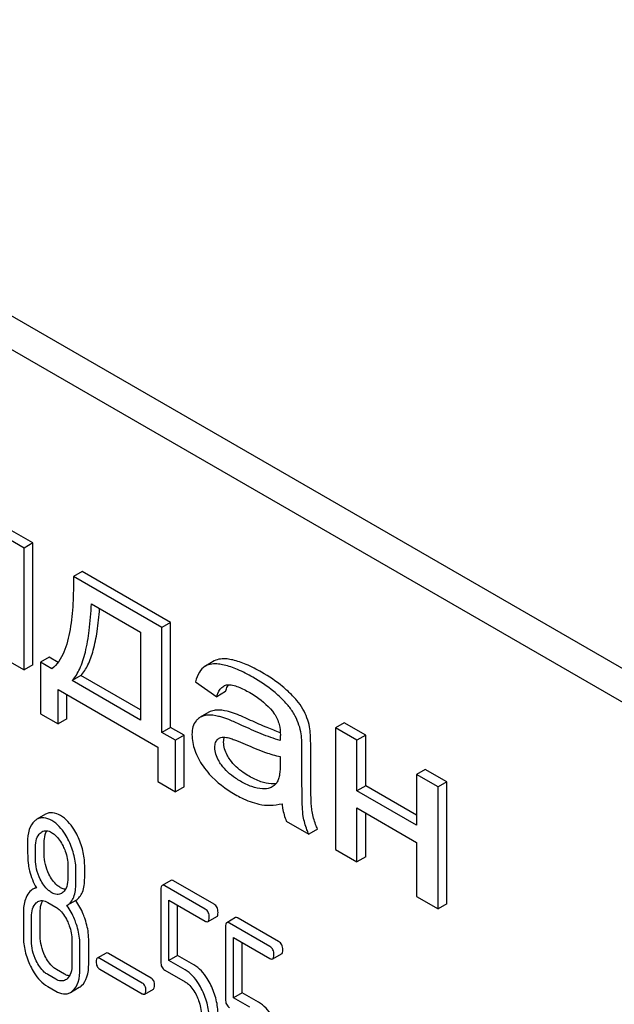
# Model space of a CAD drawing. Units: millimetres. Extents: x 0 to 4200, y 0 to 2970.
# Drawn here: x 3261 to 3275, y 2170 to 2194 of the extents above; entities that cross this region are included whole.
import ezdxf

# ---------------------------------------------------------------- set-up
doc = ezdxf.new("R2010")
doc.units = ezdxf.units.MM
doc.header["$LTSCALE"] = 231
doc.layers.get('0').update_dxf_attribs({"linetype": 'CONTINUOUS'})

msp = doc.modelspace()

# ---------------------------------------------------------------- linework, layer by layer
at = {"color": 7, "linetype": 'Continuous'}
for p, q in [((3291.197, 2169.255), (3227.557, 2205.997)), ((3290.49, 2168.847), (3226.85, 2205.588)), ((3260.756, 2181.377), (3260.193, 2181.702)), ((3260.968, 2181.5), (3260.405, 2181.824)), ((3260.968, 2181.5), (3260.756, 2181.377)), ((3260.968, 2178.542), (3260.968, 2181.5)), ((3260.756, 2178.42), (3260.756, 2181.377)), ((3262.165, 2180.808), (3261.953, 2180.686)), ((3264.311, 2179.57), (3262.165, 2180.808)), ((3264.099, 2179.447), (3261.953, 2180.686)), ((3262.388, 2180.02), (3263.58, 2179.332)), ((3264.311, 2179.57), (3264.099, 2179.447)), ((3264.311, 2177.024), (3264.311, 2179.57)), ((3263.58, 2179.332), (3263.58, 2177.201)), ((3264.099, 2176.902), (3264.099, 2179.447)), ((3260.234, 2178.721), (3260.756, 2178.42)), ((3261.362, 2178.727), (3261.15, 2178.604)), ((3261.15, 2178.604), (3261.15, 2177.354)), ((3261.426, 2178.445), (3261.15, 2178.604)), ((3261.579, 2178.601), (3261.362, 2178.727)), ((3265.371, 2178.635), (3265.159, 2178.512)), ((3260.968, 2178.542), (3260.756, 2178.42)), ((3265.159, 2178.512), (3265.148, 2178.505)), ((3262.136, 2178.28), (3261.924, 2178.157)), ((3263.58, 2177.201), (3261.924, 2178.157)), ((3263.58, 2177.446), (3262.136, 2178.28)), ((3264.919, 2178.13), (3265.43, 2177.768)), ((3261.579, 2177.106), (3261.579, 2177.944)), ((3261.579, 2177.944), (3264.003, 2176.545)), ((3265.642, 2177.891), (3265.43, 2177.768)), ((3261.791, 2177.229), (3261.791, 2177.822)), ((3265.243, 2177.39), (3265.031, 2177.267)), ((3261.15, 2177.354), (3261.579, 2177.106)), ((3261.791, 2177.229), (3261.579, 2177.106)), ((3264.311, 2177.024), (3264.099, 2176.902)), ((3264.644, 2176.832), (3264.311, 2177.024)), ((3268.524, 2177.137), (3268.312, 2177.015)), ((3268.312, 2177.015), (3268.312, 2174.057)), ((3268.834, 2176.713), (3268.312, 2177.015)), ((3269.046, 2176.836), (3268.524, 2177.137)), ((3264.432, 2176.709), (3264.099, 2176.902)), ((3264.644, 2176.832), (3264.432, 2176.709)), ((3264.432, 2175.459), (3264.432, 2176.709)), ((3264.644, 2175.581), (3264.644, 2176.832)), ((3269.046, 2176.836), (3268.834, 2176.713)), ((3268.834, 2175.483), (3268.834, 2176.713)), ((3269.046, 2175.605), (3269.046, 2176.836)), ((3264.003, 2176.545), (3264.003, 2175.707)), ((3267.5, 2175.765), (3267.5, 2176.434)), ((3267.712, 2175.888), (3267.712, 2176.556)), ((3266.972, 2176.315), (3266.972, 2176.131)), ((3270.493, 2176.001), (3270.281, 2175.878)), ((3271.015, 2175.699), (3270.493, 2176.001)), ((3270.281, 2175.878), (3270.281, 2174.647)), ((3270.803, 2175.577), (3270.281, 2175.878)), ((3264.003, 2175.707), (3264.432, 2175.459)), ((3264.644, 2175.581), (3264.432, 2175.459)), ((3269.046, 2175.605), (3268.834, 2175.483)), ((3270.281, 2174.647), (3268.834, 2175.483)), ((3270.281, 2174.892), (3269.046, 2175.605)), ((3271.015, 2175.699), (3270.803, 2175.577)), ((3270.803, 2172.619), (3270.803, 2175.577)), ((3271.015, 2172.742), (3271.015, 2175.699)), ((3268.834, 2173.756), (3268.834, 2175.068)), ((3268.834, 2175.068), (3270.281, 2174.232)), ((3261.279, 2174.914), (3261.067, 2174.791)), ((3269.046, 2173.879), (3269.046, 2174.945)), ((3267.12, 2174.745), (3267.665, 2174.431)), ((3267.877, 2174.553), (3267.665, 2174.431)), ((3261.033, 2173.818), (3261.033, 2174.116)), ((3261.245, 2173.941), (3261.245, 2174.238)), ((3268.312, 2174.057), (3268.834, 2173.756)), ((3270.281, 2174.232), (3270.281, 2172.921)), ((3269.046, 2173.879), (3268.834, 2173.756)), ((3261.818, 2173.663), (3261.818, 2173.365)), ((3262.226, 2173.374), (3262.226, 2173.672)), ((3262.014, 2173.252), (3262.014, 2173.549)), ((3261.047, 2173.14), (3260.965, 2173.092)), ((3264.074, 2173.087), (3264.074, 2171.333)), ((3264.317, 2173.31), (3264.105, 2173.187)), ((3265.153, 2172.61), (3264.172, 2173.176)), ((3265.365, 2172.732), (3264.384, 2173.299)), ((3270.281, 2172.921), (3270.803, 2172.619)), ((3261.328, 2172.776), (3261.524, 2172.662)), ((3262.009, 2172.82), (3261.796, 2172.698)), ((3264.27, 2171.366), (3264.27, 2172.828)), ((3264.27, 2172.828), (3265.153, 2172.318)), ((3264.482, 2171.488), (3264.482, 2172.705)), ((3271.015, 2172.742), (3270.803, 2172.619)), ((3260.739, 2172.532), (3260.739, 2171.948)), ((3260.935, 2171.835), (3260.935, 2172.419)), ((3261.147, 2171.957), (3261.147, 2172.541)), ((3265.22, 2172.307), (3265.432, 2172.43)), ((3265.886, 2172.404), (3265.674, 2172.281)), ((3266.934, 2171.826), (3265.954, 2172.393)), ((3265.643, 2172.181), (3265.643, 2170.427)), ((3266.722, 2171.704), (3265.741, 2172.27)), ((3265.84, 2170.46), (3265.84, 2171.922)), ((3265.84, 2171.922), (3266.722, 2171.412)), ((3261.916, 2171.852), (3261.916, 2171.269)), ((3262.112, 2171.155), (3262.112, 2171.739)), ((3262.324, 2171.278), (3262.324, 2171.861)), ((3266.052, 2170.582), (3266.052, 2171.799)), ((3262.744, 2171.545), (3262.532, 2171.423)), ((3263.625, 2170.816), (3262.591, 2171.413)), ((3263.837, 2170.939), (3262.803, 2171.536)), ((3264.482, 2171.488), (3264.27, 2171.366)), ((3264.877, 2171.261), (3264.482, 2171.488)), ((3266.79, 2171.401), (3267.002, 2171.523)), ((3264.664, 2171.138), (3264.27, 2171.366)), ((3261.524, 2170.912), (3261.328, 2171.025)), ((3261.736, 2171.034), (3261.54, 2171.147)), ((3262.591, 2171.156), (3263.625, 2170.559)), ((3264.172, 2171.131), (3264.664, 2170.846)), ((3261.328, 2170.733), (3261.524, 2170.62)), ((3261.881, 2170.59), (3262.093, 2170.713)), ((3263.684, 2170.55), (3263.896, 2170.672)), ((3266.052, 2170.582), (3265.84, 2170.46)), ((3266.234, 2170.232), (3265.84, 2170.46)), ((3266.446, 2170.354), (3266.052, 2170.582))]:
    msp.add_line(p, q, dxfattribs=at)
for centre, radius, start, end in [((3266.069, 2177.817), 0.425, 145.1904, 147.8444), ((3266.296, 2176.762), 1.414, 11.0819, 29.8767), ((3266.084, 2176.64), 1.414, 11.0819, 29.8767), ((3265.57, 2176.616), 0.165, 120.0103, 133.0766), ((3266.793, 2176.096), 0.444, 278.4908, 280.2224)]:
    msp.add_arc(centre, radius, start, end, dxfattribs=at)
for points, knots in [([(3262.033, 2226.407), (3264.442, 2223.093), (3269.493, 2216.83), (3277.816, 2208.53), (3286.538, 2201.696), (3294.104, 2197.289), (3300.128, 2194.731), (3304.48, 2193.333), (3308.736, 2192.424), (3312.865, 2192.013), (3316.835, 2192.104), (3320.617, 2192.699), (3324.179, 2193.795), (3326.395, 2194.86), (3327.447, 2195.467)], [0, 0, 0, 0, 0.15683, 0.307368, 0.449048, 0.579971, 0.641115, 0.699322, 0.754685, 0.807406, 0.857804, 0.90632, 0.953505, 1, 1, 1, 1]), ([(3261.953, 2180.686), (3261.956, 2180.466), (3261.949, 2180.037), (3261.899, 2179.51), (3261.815, 2179.117), (3261.704, 2178.779), (3261.56, 2178.543), (3261.426, 2178.445)], [0, 0, 0, 0, 0.279526, 0.545138, 0.670456, 0.788959, 1, 1, 1, 1]), ([(3261.924, 2178.157), (3261.999, 2178.242), (3262.131, 2178.467), (3262.261, 2178.882), (3262.35, 2179.412), (3262.379, 2179.805), (3262.388, 2180.02)], [0, 0, 0, 0, 0.174258, 0.394476, 0.668411, 1, 1, 1, 1]), ([(3262.136, 2178.28), (3262.204, 2178.356), (3262.325, 2178.555), (3262.45, 2178.919), (3262.541, 2179.38), (3262.575, 2179.719), (3262.587, 2179.905)], [0, 0, 0, 0, 0.179392, 0.401546, 0.67378, 1, 1, 1, 1]), ([(3265.822, 2178.659), (3265.776, 2178.67), (3265.628, 2178.697), (3265.462, 2178.687), (3265.371, 2178.635)], [0, 0, 0, 0, 0.307382, 1, 1, 1, 1]), ([(3266.52, 2178.361), (3266.399, 2178.431), (3266.174, 2178.548), (3265.933, 2178.633), (3265.822, 2178.659)], [0, 0, 0, 0, 0.550762, 1, 1, 1, 1]), ([(3265.148, 2178.505), (3265.092, 2178.47), (3264.989, 2178.353), (3264.94, 2178.21), (3264.919, 2178.13)], [0, 0, 0, 0, 0.444915, 1, 1, 1, 1]), ([(3265.609, 2178.537), (3265.564, 2178.547), (3265.416, 2178.574), (3265.25, 2178.565), (3265.159, 2178.512)], [0, 0, 0, 0, 0.307382, 1, 1, 1, 1]), ([(3266.308, 2178.238), (3266.187, 2178.308), (3265.961, 2178.426), (3265.721, 2178.511), (3265.609, 2178.537)], [0, 0, 0, 0, 0.550762, 1, 1, 1, 1]), ([(3267.161, 2177.9), (3267.118, 2177.941), (3266.919, 2178.114), (3266.697, 2178.259), (3266.52, 2178.361)], [0, 0, 0, 0, 0.223494, 1, 1, 1, 1]), ([(3266.948, 2177.778), (3266.906, 2177.818), (3266.707, 2177.991), (3266.485, 2178.136), (3266.308, 2178.238)], [0, 0, 0, 0, 0.223494, 1, 1, 1, 1]), ([(3265.43, 2177.768), (3265.438, 2177.795), (3265.473, 2177.893), (3265.536, 2177.989), (3265.602, 2178.027)], [0, 0, 0, 0, 0.273084, 1, 1, 1, 1]), ([(3265.642, 2177.891), (3265.646, 2177.905), (3265.664, 2177.958), (3265.688, 2178.009), (3265.709, 2178.043)], [0, 0, 0, 0, 0.27496, 1, 1, 1, 1]), ([(3265.688, 2178.056), (3265.73, 2178.062), (3265.822, 2178.052), (3266.007, 2177.99), (3266.143, 2177.919), (3266.233, 2177.867)], [0, 0, 0, 0, 0.219536, 0.464784, 1, 1, 1, 1]), ([(3266.233, 2177.867), (3266.286, 2177.836), (3266.508, 2177.698), (3266.711, 2177.518), (3266.827, 2177.354)], [0, 0, 0, 0, 0.23252, 1, 1, 1, 1]), ([(3267.523, 2177.467), (3267.48, 2177.541), (3267.367, 2177.694), (3267.236, 2177.83), (3267.161, 2177.9)], [0, 0, 0, 0, 0.45404, 1, 1, 1, 1]), ([(3267.311, 2177.344), (3267.268, 2177.419), (3267.155, 2177.572), (3267.023, 2177.707), (3266.948, 2177.778)], [0, 0, 0, 0, 0.45404, 1, 1, 1, 1]), ([(3265.413, 2177.441), (3265.397, 2177.44), (3265.338, 2177.432), (3265.281, 2177.412), (3265.243, 2177.39)], [0, 0, 0, 0, 0.261683, 1, 1, 1, 1]), ([(3265.79, 2177.385), (3265.757, 2177.396), (3265.634, 2177.43), (3265.505, 2177.448), (3265.413, 2177.441)], [0, 0, 0, 0, 0.277675, 1, 1, 1, 1]), ([(3266.254, 2177.194), (3266.164, 2177.235), (3266.011, 2177.304), (3265.855, 2177.365), (3265.79, 2177.385)], [0, 0, 0, 0, 0.593116, 1, 1, 1, 1]), ([(3264.931, 2177.184), (3264.895, 2177.143), (3264.84, 2177.033), (3264.83, 2176.912), (3264.83, 2176.848)], [0, 0, 0, 0, 0.456276, 1, 1, 1, 1]), ([(3265.031, 2177.267), (3265.003, 2177.251), (3264.968, 2177.224), (3264.938, 2177.193), (3264.931, 2177.184)], [0, 0, 0, 0, 0.743737, 1, 1, 1, 1]), ([(3265.201, 2177.318), (3265.185, 2177.317), (3265.126, 2177.31), (3265.069, 2177.289), (3265.031, 2177.267)], [0, 0, 0, 0, 0.261683, 1, 1, 1, 1]), ([(3265.578, 2177.263), (3265.544, 2177.273), (3265.422, 2177.308), (3265.293, 2177.326), (3265.201, 2177.318)], [0, 0, 0, 0, 0.277675, 1, 1, 1, 1]), ([(3266.042, 2177.071), (3265.952, 2177.113), (3265.799, 2177.181), (3265.643, 2177.243), (3265.578, 2177.263)], [0, 0, 0, 0, 0.593116, 1, 1, 1, 1]), ([(3266.974, 2176.894), (3266.866, 2176.931), (3266.624, 2177.027), (3266.386, 2177.133), (3266.254, 2177.194)], [0, 0, 0, 0, 0.439097, 1, 1, 1, 1]), ([(3266.827, 2177.354), (3266.882, 2177.275), (3266.957, 2177.105), (3266.975, 2176.922), (3266.975, 2176.837)], [0, 0, 0, 0, 0.528781, 1, 1, 1, 1]), ([(3266.972, 2176.708), (3266.895, 2176.727), (3266.739, 2176.777), (3266.428, 2176.897), (3266.196, 2177), (3266.042, 2177.071)], [0, 0, 0, 0, 0.240044, 0.488899, 1, 1, 1, 1]), ([(3267.5, 2176.434), (3267.5, 2176.529), (3267.497, 2176.689), (3267.485, 2176.848), (3267.472, 2176.912)], [0, 0, 0, 0, 0.59735, 1, 1, 1, 1]), ([(3267.712, 2176.556), (3267.712, 2176.652), (3267.71, 2176.811), (3267.697, 2176.971), (3267.684, 2177.034)], [0, 0, 0, 0, 0.59735, 1, 1, 1, 1]), ([(3264.83, 2176.848), (3264.83, 2176.72), (3264.883, 2176.444), (3265.018, 2176.201), (3265.101, 2176.08)], [0, 0, 0, 0, 0.465588, 1, 1, 1, 1]), ([(3265.386, 2176.54), (3265.386, 2176.579), (3265.394, 2176.651), (3265.434, 2176.714), (3265.458, 2176.736)], [0, 0, 0, 0, 0.546038, 1, 1, 1, 1]), ([(3265.488, 2176.758), (3265.5, 2176.766), (3265.556, 2176.789), (3265.62, 2176.786), (3265.665, 2176.78)], [0, 0, 0, 0, 0.236632, 1, 1, 1, 1]), ([(3265.598, 2176.663), (3265.598, 2176.674), (3265.6, 2176.715), (3265.608, 2176.757), (3265.619, 2176.784)], [0, 0, 0, 0, 0.274215, 1, 1, 1, 1]), ([(3265.665, 2176.78), (3265.703, 2176.774), (3265.779, 2176.752), (3265.931, 2176.698), (3266.044, 2176.65), (3266.12, 2176.616)], [0, 0, 0, 0, 0.237495, 0.486609, 1, 1, 1, 1]), ([(3266.975, 2176.837), (3266.975, 2176.831), (3266.974, 2176.788), (3266.972, 2176.744), (3266.972, 2176.708)], [0, 0, 0, 0, 0.147162, 1, 1, 1, 1]), ([(3265.543, 2176.116), (3265.52, 2176.148), (3265.439, 2176.276), (3265.386, 2176.428), (3265.386, 2176.54)], [0, 0, 0, 0, 0.264794, 1, 1, 1, 1]), ([(3265.755, 2176.238), (3265.73, 2176.274), (3265.649, 2176.402), (3265.598, 2176.554), (3265.598, 2176.663)], [0, 0, 0, 0, 0.285104, 1, 1, 1, 1]), ([(3266.12, 2176.616), (3266.283, 2176.545), (3266.562, 2176.429), (3266.851, 2176.337), (3266.972, 2176.315)], [0, 0, 0, 0, 0.590344, 1, 1, 1, 1]), ([(3266.219, 2175.836), (3266.17, 2175.865), (3265.996, 2175.974), (3265.84, 2176.116), (3265.755, 2176.238)], [0, 0, 0, 0, 0.275866, 1, 1, 1, 1]), ([(3265.101, 2176.08), (3265.147, 2176.013), (3265.364, 2175.74), (3265.651, 2175.527), (3265.882, 2175.393)], [0, 0, 0, 0, 0.2322, 1, 1, 1, 1]), ([(3266.007, 2175.714), (3265.965, 2175.738), (3265.792, 2175.846), (3265.633, 2175.986), (3265.543, 2176.116)], [0, 0, 0, 0, 0.232449, 1, 1, 1, 1]), ([(3266.972, 2176.131), (3266.972, 2176.048), (3266.967, 2175.927), (3266.936, 2175.775), (3266.907, 2175.707), (3266.887, 2175.679)], [0, 0, 0, 0, 0.533928, 0.778907, 1, 1, 1, 1]), ([(3266.543, 2175.53), (3266.454, 2175.534), (3266.266, 2175.579), (3266.094, 2175.663), (3266.007, 2175.714)], [0, 0, 0, 0, 0.469079, 1, 1, 1, 1]), ([(3266.755, 2175.652), (3266.67, 2175.656), (3266.481, 2175.7), (3266.31, 2175.784), (3266.219, 2175.836)], [0, 0, 0, 0, 0.450149, 1, 1, 1, 1]), ([(3267.532, 2174.861), (3267.519, 2174.938), (3267.51, 2175.091), (3267.501, 2175.393), (3267.5, 2175.617), (3267.5, 2175.765)], [0, 0, 0, 0, 0.257725, 0.507443, 1, 1, 1, 1]), ([(3267.744, 2174.984), (3267.737, 2175.028), (3267.727, 2175.137), (3267.713, 2175.438), (3267.712, 2175.696), (3267.712, 2175.888)], [0, 0, 0, 0, 0.147628, 0.363043, 1, 1, 1, 1]), ([(3266.779, 2175.579), (3266.762, 2175.569), (3266.688, 2175.535), (3266.605, 2175.527), (3266.543, 2175.53)], [0, 0, 0, 0, 0.241549, 1, 1, 1, 1]), ([(3266.859, 2175.657), (3266.85, 2175.656), (3266.816, 2175.652), (3266.782, 2175.651), (3266.755, 2175.652)], [0, 0, 0, 0, 0.238413, 1, 1, 1, 1]), ([(3266.887, 2175.679), (3266.88, 2175.669), (3266.849, 2175.63), (3266.811, 2175.598), (3266.779, 2175.579)], [0, 0, 0, 0, 0.257613, 1, 1, 1, 1]), ([(3265.882, 2175.393), (3265.931, 2175.365), (3266.114, 2175.267), (3266.309, 2175.192), (3266.456, 2175.159)], [0, 0, 0, 0, 0.274025, 1, 1, 1, 1]), ([(3266.456, 2175.159), (3266.546, 2175.14), (3266.735, 2175.121), (3266.923, 2175.148), (3267.016, 2175.17)], [0, 0, 0, 0, 0.489285, 1, 1, 1, 1]), ([(3267.016, 2175.17), (3267.019, 2175.134), (3267.039, 2174.989), (3267.079, 2174.847), (3267.12, 2174.745)], [0, 0, 0, 0, 0.252429, 1, 1, 1, 1]), ([(3261.428, 2174.761), (3261.368, 2174.795), (3261.274, 2174.834), (3261.146, 2174.827), (3261.092, 2174.805), (3261.067, 2174.791)], [0, 0, 0, 0, 0.542175, 0.772235, 1, 1, 1, 1]), ([(3261.64, 2174.883), (3261.581, 2174.917), (3261.486, 2174.956), (3261.358, 2174.95), (3261.304, 2174.928), (3261.279, 2174.914)], [0, 0, 0, 0, 0.542175, 0.772235, 1, 1, 1, 1]), ([(3261.842, 2174.265), (3261.814, 2174.321), (3261.711, 2174.511), (3261.562, 2174.683), (3261.428, 2174.761)], [0, 0, 0, 0, 0.286906, 1, 1, 1, 1]), ([(3262.054, 2174.387), (3262.027, 2174.443), (3261.924, 2174.633), (3261.774, 2174.806), (3261.64, 2174.883)], [0, 0, 0, 0, 0.286906, 1, 1, 1, 1]), ([(3267.665, 2174.431), (3267.649, 2174.466), (3267.592, 2174.605), (3267.551, 2174.751), (3267.532, 2174.861)], [0, 0, 0, 0, 0.258644, 1, 1, 1, 1]), ([(3267.877, 2174.553), (3267.861, 2174.59), (3267.804, 2174.729), (3267.763, 2174.875), (3267.744, 2174.984)], [0, 0, 0, 0, 0.266727, 1, 1, 1, 1]), ([(3261.009, 2174.749), (3260.949, 2174.694), (3260.853, 2174.523), (3260.837, 2174.334), (3260.837, 2174.229)], [0, 0, 0, 0, 0.437404, 1, 1, 1, 1]), ([(3261.188, 2174.489), (3261.22, 2174.507), (3261.305, 2174.527), (3261.385, 2174.494), (3261.424, 2174.471)], [0, 0, 0, 0, 0.449076, 1, 1, 1, 1]), ([(3261.033, 2174.116), (3261.033, 2174.183), (3261.044, 2174.307), (3261.106, 2174.421), (3261.147, 2174.459)], [0, 0, 0, 0, 0.547166, 1, 1, 1, 1]), ([(3261.245, 2174.238), (3261.245, 2174.265), (3261.249, 2174.359), (3261.271, 2174.455), (3261.305, 2174.513)], [0, 0, 0, 0, 0.288351, 1, 1, 1, 1]), ([(3261.424, 2174.471), (3261.452, 2174.455), (3261.571, 2174.368), (3261.653, 2174.241), (3261.702, 2174.141)], [0, 0, 0, 0, 0.228247, 1, 1, 1, 1]), ([(3262.226, 2173.672), (3262.226, 2173.793), (3262.195, 2174.04), (3262.109, 2174.274), (3262.054, 2174.387)], [0, 0, 0, 0, 0.488699, 1, 1, 1, 1]), ([(3260.837, 2174.229), (3260.837, 2174.118), (3260.84, 2173.935), (3260.85, 2173.752), (3260.86, 2173.682)], [0, 0, 0, 0, 0.609104, 1, 1, 1, 1]), ([(3261.702, 2174.141), (3261.721, 2174.101), (3261.786, 2173.949), (3261.818, 2173.783), (3261.818, 2173.663)], [0, 0, 0, 0, 0.268655, 1, 1, 1, 1]), ([(3262.014, 2173.549), (3262.014, 2173.67), (3261.983, 2173.918), (3261.897, 2174.151), (3261.842, 2174.265)], [0, 0, 0, 0, 0.488699, 1, 1, 1, 1]), ([(3261.148, 2173.339), (3261.11, 2173.417), (3261.052, 2173.574), (3261.033, 2173.74), (3261.033, 2173.818)], [0, 0, 0, 0, 0.526461, 1, 1, 1, 1]), ([(3261.36, 2173.461), (3261.323, 2173.537), (3261.265, 2173.693), (3261.245, 2173.859), (3261.245, 2173.941)], [0, 0, 0, 0, 0.508958, 1, 1, 1, 1]), ([(3260.86, 2173.682), (3260.867, 2173.634), (3260.905, 2173.44), (3260.982, 2173.255), (3261.055, 2173.126)], [0, 0, 0, 0, 0.244822, 1, 1, 1, 1]), ([(3261.428, 2173.01), (3261.399, 2173.026), (3261.28, 2173.112), (3261.198, 2173.238), (3261.148, 2173.339)], [0, 0, 0, 0, 0.228133, 1, 1, 1, 1]), ([(3261.64, 2173.132), (3261.612, 2173.148), (3261.493, 2173.233), (3261.41, 2173.36), (3261.36, 2173.461)], [0, 0, 0, 0, 0.222629, 1, 1, 1, 1]), ([(3261.818, 2173.365), (3261.818, 2173.297), (3261.807, 2173.172), (3261.744, 2173.058), (3261.702, 2173.02)], [0, 0, 0, 0, 0.547129, 1, 1, 1, 1]), ([(3262.009, 2172.82), (3262.045, 2172.843), (3262.112, 2172.904), (3262.181, 2173.031), (3262.22, 2173.192), (3262.226, 2173.31), (3262.226, 2173.374)], [0, 0, 0, 0, 0.206601, 0.429812, 0.689767, 1, 1, 1, 1]), ([(3260.965, 2173.092), (3260.951, 2173.084), (3260.892, 2173.043), (3260.849, 2172.984), (3260.823, 2172.935)], [0, 0, 0, 0, 0.231668, 1, 1, 1, 1]), ([(3261.758, 2173.09), (3261.748, 2173.091), (3261.707, 2173.098), (3261.668, 2173.116), (3261.64, 2173.132)], [0, 0, 0, 0, 0.228142, 1, 1, 1, 1]), ([(3261.796, 2172.698), (3261.833, 2172.72), (3261.9, 2172.781), (3261.969, 2172.909), (3262.007, 2173.069), (3262.014, 2173.188), (3262.014, 2173.252)], [0, 0, 0, 0, 0.206601, 0.429812, 0.689767, 1, 1, 1, 1]), ([(3264.105, 2173.187), (3264.093, 2173.18), (3264.075, 2173.145), (3264.074, 2173.109), (3264.074, 2173.087)], [0, 0, 0, 0, 0.38345, 1, 1, 1, 1]), ([(3264.172, 2173.176), (3264.166, 2173.18), (3264.146, 2173.191), (3264.118, 2173.195), (3264.105, 2173.187)], [0, 0, 0, 0, 0.327898, 1, 1, 1, 1]), ([(3264.384, 2173.299), (3264.378, 2173.302), (3264.358, 2173.313), (3264.331, 2173.317), (3264.317, 2173.31)], [0, 0, 0, 0, 0.327898, 1, 1, 1, 1]), ([(3260.823, 2172.935), (3260.809, 2172.908), (3260.754, 2172.781), (3260.739, 2172.639), (3260.739, 2172.532)], [0, 0, 0, 0, 0.224351, 1, 1, 1, 1]), ([(3261.663, 2172.991), (3261.631, 2172.973), (3261.545, 2172.954), (3261.467, 2172.987), (3261.428, 2173.01)], [0, 0, 0, 0, 0.448816, 1, 1, 1, 1]), ([(3260.935, 2172.419), (3260.935, 2172.486), (3260.946, 2172.612), (3261.01, 2172.725), (3261.051, 2172.763)], [0, 0, 0, 0, 0.547285, 1, 1, 1, 1]), ([(3261.092, 2172.793), (3261.124, 2172.812), (3261.209, 2172.831), (3261.289, 2172.798), (3261.328, 2172.776)], [0, 0, 0, 0, 0.449077, 1, 1, 1, 1]), ([(3261.147, 2172.541), (3261.147, 2172.568), (3261.151, 2172.663), (3261.174, 2172.76), (3261.208, 2172.818)], [0, 0, 0, 0, 0.287719, 1, 1, 1, 1]), ([(3261.524, 2172.662), (3261.552, 2172.646), (3261.671, 2172.559), (3261.751, 2172.432), (3261.8, 2172.331)], [0, 0, 0, 0, 0.228317, 1, 1, 1, 1]), ([(3262.026, 2172.241), (3262.012, 2172.284), (3261.953, 2172.444), (3261.871, 2172.596), (3261.796, 2172.698)], [0, 0, 0, 0, 0.261809, 1, 1, 1, 1]), ([(3262.238, 2172.364), (3262.224, 2172.406), (3262.165, 2172.566), (3262.083, 2172.718), (3262.009, 2172.82)], [0, 0, 0, 0, 0.261809, 1, 1, 1, 1]), ([(3265.251, 2172.407), (3265.251, 2172.449), (3265.24, 2172.53), (3265.184, 2172.592), (3265.153, 2172.61)], [0, 0, 0, 0, 0.538333, 1, 1, 1, 1]), ([(3265.463, 2172.53), (3265.463, 2172.572), (3265.452, 2172.652), (3265.396, 2172.714), (3265.365, 2172.732)], [0, 0, 0, 0, 0.538333, 1, 1, 1, 1]), ([(3265.22, 2172.307), (3265.232, 2172.314), (3265.25, 2172.349), (3265.251, 2172.385), (3265.251, 2172.407)], [0, 0, 0, 0, 0.379509, 1, 1, 1, 1]), ([(3265.432, 2172.43), (3265.444, 2172.436), (3265.462, 2172.472), (3265.463, 2172.507), (3265.463, 2172.53)], [0, 0, 0, 0, 0.379509, 1, 1, 1, 1]), ([(3265.954, 2172.393), (3265.947, 2172.396), (3265.927, 2172.407), (3265.9, 2172.411), (3265.886, 2172.404)], [0, 0, 0, 0, 0.327893, 1, 1, 1, 1]), ([(3261.8, 2172.331), (3261.82, 2172.291), (3261.884, 2172.139), (3261.916, 2171.973), (3261.916, 2171.852)], [0, 0, 0, 0, 0.268572, 1, 1, 1, 1]), ([(3262.112, 2171.739), (3262.112, 2171.78), (3262.105, 2171.95), (3262.066, 2172.118), (3262.026, 2172.241)], [0, 0, 0, 0, 0.241209, 1, 1, 1, 1]), ([(3262.324, 2171.861), (3262.324, 2171.903), (3262.317, 2172.073), (3262.278, 2172.241), (3262.238, 2172.364)], [0, 0, 0, 0, 0.241209, 1, 1, 1, 1]), ([(3265.153, 2172.318), (3265.159, 2172.314), (3265.179, 2172.304), (3265.207, 2172.299), (3265.22, 2172.307)], [0, 0, 0, 0, 0.325072, 1, 1, 1, 1]), ([(3265.674, 2172.281), (3265.662, 2172.274), (3265.644, 2172.239), (3265.643, 2172.203), (3265.643, 2172.181)], [0, 0, 0, 0, 0.383452, 1, 1, 1, 1]), ([(3265.741, 2172.27), (3265.735, 2172.274), (3265.715, 2172.284), (3265.688, 2172.289), (3265.674, 2172.281)], [0, 0, 0, 0, 0.327893, 1, 1, 1, 1]), ([(3260.739, 2171.948), (3260.739, 2171.827), (3260.769, 2171.578), (3260.855, 2171.343), (3260.911, 2171.229)], [0, 0, 0, 0, 0.489219, 1, 1, 1, 1]), ([(3261.262, 2171.478), (3261.225, 2171.555), (3261.167, 2171.711), (3261.147, 2171.877), (3261.147, 2171.957)], [0, 0, 0, 0, 0.513204, 1, 1, 1, 1]), ([(3261.05, 2171.356), (3261.012, 2171.434), (3260.954, 2171.591), (3260.935, 2171.757), (3260.935, 2171.835)], [0, 0, 0, 0, 0.526162, 1, 1, 1, 1]), ([(3266.82, 2171.501), (3266.82, 2171.543), (3266.81, 2171.624), (3266.753, 2171.686), (3266.722, 2171.704)], [0, 0, 0, 0, 0.538335, 1, 1, 1, 1]), ([(3267.033, 2171.624), (3267.033, 2171.666), (3267.022, 2171.746), (3266.966, 2171.808), (3266.934, 2171.826)], [0, 0, 0, 0, 0.538335, 1, 1, 1, 1]), ([(3261.54, 2171.147), (3261.512, 2171.163), (3261.393, 2171.249), (3261.312, 2171.376), (3261.262, 2171.478)], [0, 0, 0, 0, 0.219596, 1, 1, 1, 1]), ([(3262.532, 2171.423), (3262.521, 2171.417), (3262.505, 2171.385), (3262.505, 2171.354), (3262.505, 2171.334)], [0, 0, 0, 0, 0.383583, 1, 1, 1, 1]), ([(3262.591, 2171.413), (3262.585, 2171.416), (3262.568, 2171.426), (3262.544, 2171.43), (3262.532, 2171.423)], [0, 0, 0, 0, 0.328189, 1, 1, 1, 1]), ([(3262.803, 2171.536), (3262.797, 2171.539), (3262.78, 2171.548), (3262.756, 2171.552), (3262.744, 2171.545)], [0, 0, 0, 0, 0.328189, 1, 1, 1, 1]), ([(3266.722, 2171.412), (3266.729, 2171.408), (3266.749, 2171.398), (3266.776, 2171.393), (3266.79, 2171.401)], [0, 0, 0, 0, 0.325075, 1, 1, 1, 1]), ([(3266.79, 2171.401), (3266.801, 2171.408), (3266.82, 2171.443), (3266.82, 2171.479), (3266.82, 2171.501)], [0, 0, 0, 0, 0.379506, 1, 1, 1, 1]), ([(3267.002, 2171.523), (3267.013, 2171.53), (3267.032, 2171.566), (3267.033, 2171.601), (3267.033, 2171.624)], [0, 0, 0, 0, 0.379506, 1, 1, 1, 1]), ([(3260.911, 2171.229), (3260.938, 2171.173), (3261.041, 2170.982), (3261.193, 2170.811), (3261.328, 2170.733)], [0, 0, 0, 0, 0.28736, 1, 1, 1, 1]), ([(3261.328, 2171.025), (3261.299, 2171.041), (3261.18, 2171.127), (3261.099, 2171.255), (3261.05, 2171.356)], [0, 0, 0, 0, 0.228192, 1, 1, 1, 1]), ([(3261.916, 2171.269), (3261.916, 2171.2), (3261.906, 2171.074), (3261.842, 2170.959), (3261.8, 2170.921)], [0, 0, 0, 0, 0.547304, 1, 1, 1, 1]), ([(3262.152, 2170.756), (3262.212, 2170.811), (3262.308, 2170.983), (3262.324, 2171.172), (3262.324, 2171.278)], [0, 0, 0, 0, 0.43553, 1, 1, 1, 1]), ([(3262.505, 2171.334), (3262.505, 2171.297), (3262.513, 2171.226), (3262.564, 2171.172), (3262.591, 2171.156)], [0, 0, 0, 0, 0.539408, 1, 1, 1, 1]), ([(3264.074, 2171.333), (3264.074, 2171.291), (3264.083, 2171.209), (3264.141, 2171.149), (3264.172, 2171.131)], [0, 0, 0, 0, 0.539315, 1, 1, 1, 1]), ([(3265.291, 2170.765), (3265.263, 2170.821), (3265.16, 2171.011), (3265.011, 2171.183), (3264.877, 2171.261)], [0, 0, 0, 0, 0.286906, 1, 1, 1, 1]), ([(3261.856, 2170.991), (3261.846, 2170.992), (3261.804, 2171), (3261.764, 2171.018), (3261.736, 2171.034)], [0, 0, 0, 0, 0.227112, 1, 1, 1, 1]), ([(3261.94, 2170.633), (3262, 2170.688), (3262.096, 2170.86), (3262.112, 2171.05), (3262.112, 2171.155)], [0, 0, 0, 0, 0.43553, 1, 1, 1, 1]), ([(3263.923, 2170.76), (3263.923, 2170.797), (3263.914, 2170.868), (3263.864, 2170.923), (3263.837, 2170.939)], [0, 0, 0, 0, 0.538288, 1, 1, 1, 1]), ([(3265.078, 2170.642), (3265.051, 2170.698), (3264.948, 2170.888), (3264.798, 2171.061), (3264.664, 2171.138)], [0, 0, 0, 0, 0.286906, 1, 1, 1, 1]), ([(3261.761, 2170.892), (3261.729, 2170.873), (3261.642, 2170.855), (3261.563, 2170.889), (3261.524, 2170.912)], [0, 0, 0, 0, 0.448453, 1, 1, 1, 1]), ([(3262.093, 2170.713), (3262.109, 2170.722), (3262.129, 2170.736), (3262.147, 2170.752), (3262.152, 2170.756)], [0, 0, 0, 0, 0.741297, 1, 1, 1, 1]), ([(3263.711, 2170.638), (3263.711, 2170.675), (3263.702, 2170.746), (3263.652, 2170.8), (3263.625, 2170.816)], [0, 0, 0, 0, 0.538288, 1, 1, 1, 1]), ([(3263.896, 2170.672), (3263.906, 2170.678), (3263.922, 2170.709), (3263.923, 2170.741), (3263.923, 2170.76)], [0, 0, 0, 0, 0.379107, 1, 1, 1, 1]), ([(3264.664, 2170.846), (3264.693, 2170.83), (3264.81, 2170.743), (3264.89, 2170.616), (3264.939, 2170.516)], [0, 0, 0, 0, 0.228401, 1, 1, 1, 1]), ([(3265.463, 2170.049), (3265.463, 2170.17), (3265.432, 2170.418), (3265.346, 2170.651), (3265.291, 2170.765)], [0, 0, 0, 0, 0.488699, 1, 1, 1, 1]), ([(3261.524, 2170.62), (3261.582, 2170.586), (3261.675, 2170.547), (3261.802, 2170.554), (3261.856, 2170.576), (3261.881, 2170.59)], [0, 0, 0, 0, 0.540741, 0.771351, 1, 1, 1, 1]), ([(3261.881, 2170.59), (3261.896, 2170.599), (3261.917, 2170.613), (3261.935, 2170.629), (3261.94, 2170.633)], [0, 0, 0, 0, 0.741297, 1, 1, 1, 1]), ([(3263.625, 2170.559), (3263.631, 2170.556), (3263.648, 2170.547), (3263.672, 2170.543), (3263.684, 2170.55)], [0, 0, 0, 0, 0.324988, 1, 1, 1, 1]), ([(3263.684, 2170.55), (3263.694, 2170.556), (3263.71, 2170.587), (3263.711, 2170.618), (3263.711, 2170.638)], [0, 0, 0, 0, 0.379107, 1, 1, 1, 1]), ([(3264.939, 2170.516), (3264.958, 2170.476), (3265.023, 2170.325), (3265.055, 2170.16), (3265.055, 2170.04)], [0, 0, 0, 0, 0.268428, 1, 1, 1, 1]), ([(3265.251, 2169.927), (3265.251, 2170.048), (3265.22, 2170.295), (3265.133, 2170.529), (3265.078, 2170.642)], [0, 0, 0, 0, 0.488699, 1, 1, 1, 1]), ([(3265.643, 2170.427), (3265.643, 2170.385), (3265.653, 2170.303), (3265.71, 2170.242), (3265.741, 2170.224)], [0, 0, 0, 0, 0.539319, 1, 1, 1, 1]), ([(3266.86, 2169.859), (3266.833, 2169.915), (3266.73, 2170.105), (3266.58, 2170.277), (3266.446, 2170.354)], [0, 0, 0, 0, 0.286905, 1, 1, 1, 1])]:
    msp.add_open_spline(points, degree=3, knots=knots, dxfattribs=at)
for points in [[(3265.602, 2178.027), (3265.628, 2178.042), (3265.658, 2178.052), (3265.688, 2178.056)], [(3261.067, 2174.791), (3261.046, 2174.779), (3261.027, 2174.765), (3261.009, 2174.749)], [(3261.147, 2174.459), (3261.16, 2174.47), (3261.173, 2174.48), (3261.188, 2174.489)], [(3261.055, 2173.126), (3261.023, 2173.12), (3260.993, 2173.108), (3260.965, 2173.092)], [(3261.702, 2173.02), (3261.69, 2173.009), (3261.677, 2172.999), (3261.663, 2172.991)], [(3261.051, 2172.763), (3261.064, 2172.775), (3261.077, 2172.785), (3261.092, 2172.793)], [(3261.8, 2170.921), (3261.788, 2170.91), (3261.775, 2170.9), (3261.761, 2170.892)]]:
    msp.add_open_spline(points, degree=3, dxfattribs=at)

doc.saveas('drawing.dxf')
